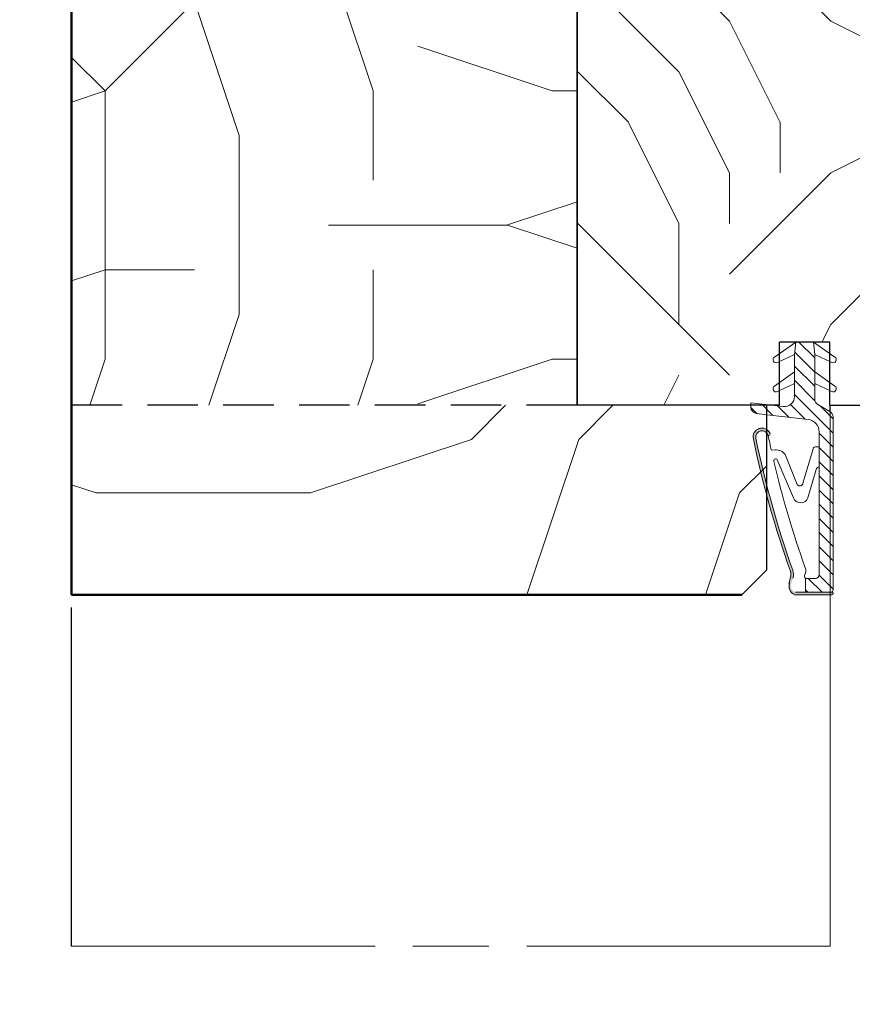
# Model space of a CAD drawing. Units: millimetres. Extents: x 0 to 329, y -11 to 461.
# Drawn here: x 64 to 90, y 60 to 91 of the extents above; entities that cross this region are included whole.
import ezdxf

# ---------------------------------------------------------------- set-up
doc = ezdxf.new("R2010")
doc.units = ezdxf.units.MM
doc.header["$PDMODE"] = 2
doc.header["$PDSIZE"] = 10
doc.linetypes.add('AM_ISO08W050', pattern=[18, 12, -1.5, 3, -1.5])
doc.linetypes.add('DASHEDX2', pattern=[1.5, 1, -0.5])
for name, color, linetype, lineweight in [('Accessoires', 5, 'Continuous', 9), ('AM_1', 30, 'Continuous', 30), ('AM_5', 3, 'Continuous', 20), ('AM_7', 4, 'AM_ISO08W050', 18), ('AM_8', 1, 'Continuous', 15), ('Contour principale', 30, 'Continuous', 15), ('Hachures', 5, 'Continuous', 9)]:
    doc.layers.add(name, color=color, linetype=linetype, lineweight=lineweight)
doc.styles.get("Standard").update_dxf_attribs({"font": 'arial.ttf'})
doc.dimstyles.new('MAL-ISO$0', dxfattribs={"dimtxt": 3, "dimasz": 3, "dimexe": 1, "dimexo": 1, "dimgap": 1.5, "dimtad": 1, "dimtxsty": 'Standard', "dimcen": 0, "dimclrd": 256, "dimclre": 256, "dimclrt": 3, "dimadec": 1, "dimazin": 2, "dimtp": 0.1, "dimtm": 0.1, "dimtfac": 0.71, "dimtmove": 0, "dimatfit": 3, "dimfxl": 1, "dimlwd": -1, "dimlwe": -1, "dimarcsym": 1})

# ---------------------------------------------------------------- blocks, each defined once
blk = doc.blocks.new('traverse intermediaire')
at = {"layer": 'AM_8'}
h = blk.add_hatch(dxfattribs=at)
h.set_pattern_fill('352', color=5, scale=120, angle=45)
h.set_pattern_definition([(45, (29.698484809835, 29.69848480983499), (1.4210854715202e-14, 169.7056274847714), [36, -84]), (45, (25.45584412271571, 33.94112549695428), (1.4210854715202e-14, 169.7056274847714), [36, -84]), (45, (21.21320343559643, 46.66904755831214), (1.4210854715202e-14, 169.7056274847714), [24, -96]), (45, (16.97056274847715, 59.39696961966999), (1.4210854715202e-14, 169.7056274847714), [18, -102]), (45, (8.485281374238575, 67.88225099390856), (1.4210854715202e-14, 169.7056274847714), [12, -108]), (45, (-21.21320343559642, 55.15432893255071), (1.4210854715202e-14, 169.7056274847714), [6, -30, 6, -78]), (45, (-12.72792206135785, 72.12489168102785), (1.4210854715202e-14, 169.7056274847714), [6, -48, 18, -48]), (45, (7.105427357601002e-15, 93.33809511662426), (1.4210854715202e-14, 169.7056274847714), [6, -6, 6, -102]), (45, (-8.485281374238568, 93.33809511662427), (1.4210854715202e-14, 169.7056274847714), [6, -114]), (45, (-21.21320343559642, 97.58073580374355), (1.4210854715202e-14, 169.7056274847714), [18, -102]), (45, (-29.69848480983499, 106.0660171779821), (1.4210854715202e-14, 169.7056274847714), [24, -96]), (45, (-42.42640687119284, 110.3086578651014), (1.4210854715202e-14, 169.7056274847714), [30, -36, 6, -48]), (135, (-25.45584412271571, 25.45584412271571), (-169.7056274847714, 1.4210854715202e-14), [6, -12, 30, -72]), (135, (-29.69848480983499, 38.18376618407357), (-169.7056274847714, 1.4210854715202e-14), [6, -6, 18, -90]), (135, (-59.39696961966999, 76.36753236814714), (-169.7056274847714, 1.4210854715202e-14), [12, -108]), (135, (-21.21320343559642, 46.66904755831214), (-169.7056274847714, 1.4210854715202e-14), [24, -36, 6, -54]), (135, (-63.63961030678927, 97.58073580374356), (-169.7056274847714, 1.4210854715202e-14), [6, -114]), (135, (-16.97056274847714, 59.39696961966999), (-169.7056274847714, 1.4210854715202e-14), [18, -102]), (135, (-12.72792206135785, 72.12489168102785), (-169.7056274847714, 1.4210854715202e-14), [12, -108]), (135, (-4.242640687119277, 80.61017305526642), (-169.7056274847714, 1.4210854715202e-14), [6, -18, 18, -78]), (135, (-4.242640687119277, 89.09545442950498), (-169.7056274847714, 1.4210854715202e-14), [6, -114]), (135, (16.97056274847714, 76.36753236814712), (-169.7056274847714, 1.4210854715202e-14), [16.8, -103.2]), (135, (38.18376618407358, 63.63961030678928), (-169.7056274847714, 1.4210854715202e-14), [12, -108]), (135, (12.72792206135787, 106.0660171779821), (-169.7056274847714, 1.4210854715202e-14), [6, -114]), (135, (25.45584412271572, 110.3086578651014), (-169.7056274847714, 1.4210854715202e-14), [18, -102]), (135, (33.94112549695429, 118.79393923934), (-169.7056274847714, 1.4210854715202e-14), [18, -102]), (90, (55.15432893255071, 72.12489168102785), (-84.85281374399999, 84.85281374400003), [8.4852, -8.4852, 8.4852, -144.25002744]), (90, (16.97056274847714, 76.36753236814712), (-84.85281374399999, 84.85281374400003), [16.9704, -152.73522744]), (90, (-59.39696961966999, 84.8528137423857), (-84.85281374399999, 84.85281374400003), [16.9704, -152.73522744]), (90, (-21.21320343559642, 80.61017305526642), (-84.85281374399999, 84.85281374400003), [16.9704, -152.73522744]), (90, (7.105427357601002e-15, 67.88225099390857), (-84.85281374399999, 84.85281374400003), [16.9704, -152.73522744]), (90, (42.42640687119285, 76.36753236814712), (-84.85281374399999, 84.85281374400003), [16.9704, -152.73522744]), (90, (29.698484809835, 72.12489168102785), (-84.85281374399999, 84.85281374400003), [25.45584, -144.24978744]), (90, (-33.94112549695427, 84.8528137423857), (-84.85281374399999, 84.85281374400003), [8.4852, -161.22042744]), (90, (-46.66904755831213, 89.095454429505), (-84.85281374399999, 84.85281374400003), [8.4852, -161.22042744]), (90, (-12.72792206135784, 123.0365799264593), (-84.85281374399999, 84.85281374400003), [8.4852, -161.22042744]), (90, (-4.242640687119284, 46.66904755831214), (-84.85281374399999, 84.85281374400003), [8.4852, -161.22042744]), (90, (12.72792206135787, 123.0365799264593), (-84.85281374399999, 84.85281374400003), [8.4852, -161.22042744]), (90, (-8.48528137423856, 84.8528137423857), (-84.85281374399999, 84.85281374400003), [8.4852, -161.22042744]), (90, (-8.485281374238568, 101.8233764908628), (-84.85281374399999, 84.85281374400003), [8.4852, -161.22042744]), (180, (4.242640687119291, 80.61017305526642), (-84.85281374400003, -84.85281374399999), [8.4852, -8.4852, 25.45584, -127.27938744]), (180, (16.97056274847715, 93.33809511662427), (-84.85281374400003, -84.85281374399999), [8.4852, -161.22042744]), (180, (46.66904755831214, 63.63961030678928), (-84.85281374400003, -84.85281374399999), [8.4852, -161.22042744]), (180, (8.485281374238575, 67.88225099390856), (-84.85281374400003, -84.85281374399999), [8.4852, -161.22042744]), (180, (4.242640687119298, 97.58073580374355), (-84.85281374400003, -84.85281374399999), [8.4852, -161.22042744]), (180, (4.242640687119287, 55.15432893255071), (-84.85281374400003, -84.85281374399999), [8.4852, -161.22042744]), (180, (38.18376618407357, 89.09545442950498), (-84.85281374400003, -84.85281374399999), [8.4852, -161.22042744]), (180, (4.242640687119286, 4.242640687119285), (-84.85281374400003, -84.85281374399999), [8.4852, -161.22042744]), (180, (4.242640687119287, 12.72792206135786), (-84.85281374400003, -84.85281374399999), [16.9704, -152.73522744]), (180, (4.242640687119287, 21.21320343559643), (-84.85281374400003, -84.85281374399999), [16.9704, -152.73522744]), (180, (12.72792206135786, 29.69848480983499), (-84.85281374400003, -84.85281374399999), [16.9704, -152.73522744]), (180, (8.485281374238575, 42.42640687119285), (-84.85281374400003, -84.85281374399999), [16.9704, -152.73522744]), (180, (8.485281374238575, 110.3086578651014), (-84.85281374400003, -84.85281374399999), [16.9704, -152.73522744]), (180, (67.88225099390857, 84.85281374238569), (-84.85281374400003, -84.85281374399999), [16.9704, -152.73522744]), (180, (4.242640687119305, 156.9777054234136), (-84.85281374400003, -84.85281374399999), [16.9704, -152.73522744]), (180, (12.72792206135787, 148.492424049175), (-84.85281374400003, -84.85281374399999), [16.9704, -152.73522744]), (180, (8.485281374238575, 135.7645019878171), (-84.85281374400003, -84.85281374399999), [16.9704, -152.73522744]), (180, (-50.91168824543141, 76.36753236814714), (-84.85281374400003, -84.85281374399999), [25.45584, -144.24978744]), (180, (12.72792206135787, 123.0365799264593), (-84.85281374400003, -84.85281374399999), [25.45584, -144.24978744]), (71.5650512, (-59.39696961966999, 101.8233764908629), (84.8528137084471, 84.85281377634027), [13.416, -254.9121572399999]), (71.5650512, (-16.97056274847714, 59.39696961966999), (84.8528137084471, 84.85281377634027), [13.416, -254.9121572399999]), (71.5650512, (-33.94112549695427, 93.33809511662427), (84.8528137084471, 84.85281377634027), [13.416, -254.9121572399999]), (71.5650512, (50.91168824543143, 59.39696961966999), (84.8528137084471, 84.85281377634027), [13.416, -254.9121572399999]), (71.5650512, (38.18376618407358, 63.63961030678928), (84.8528137084471, 84.85281377634027), [13.416, -254.9121572399999]), (71.5650512, (-4.24264068711928, 55.15432893255071), (84.8528137084471, 84.85281377634027), [13.416, -254.9121572399999]), (71.5650512, (-46.66904755831213, 97.58073580374355), (84.8528137084471, 84.85281377634027), [13.416, -254.9121572399999]), (71.5650512, (4.242640687119298, 97.58073580374355), (84.8528137084471, 84.85281377634027), [26.832, -241.49615724]), (108.43494882, (-8.48528137423856, 110.3086578651014), (-84.85281373806629, 84.85281374672105), [13.416, -254.91215724]), (108.43494882, (29.698484809835, 97.58073580374355), (-84.85281373806629, 84.85281374672105), [13.416, -254.91215724]), (108.43494882, (-29.69848480983499, 72.12489168102785), (-84.85281373806629, 84.85281374672105), [13.416, -254.91215724]), (108.43494882, (-50.91168824543142, 59.39696961967), (-84.85281373806629, 84.85281374672105), [13.416, -254.91215724]), (108.43494882, (16.97056274847715, 93.33809511662427), (-84.85281373806629, 84.85281374672105), [13.416, -254.91215724]), (108.43494882, (8.485281374238575, 84.8528137423857), (-84.85281373806629, 84.85281374672105), [13.416, -254.91215724]), (108.43494882, (-38.18376618407356, 63.63961030678928), (-84.85281373806629, 84.85281374672105), [26.832, -241.49615724]), (108.43494882, (55.15432893255071, 97.58073580374355), (-84.85281373806629, 84.85281374672105), [26.832, -241.49615724]), (108.43494882, (42.42640687119286, 93.33809511662427), (-84.85281373806629, 84.85281374672105), [26.832, -241.49615724]), (161.5650512, (-12.72792206135786, 12.72792206135786), (-84.85281377634028, 84.85281370844706), [13.416, -254.91215724]), (161.5650512, (-59.39696961966999, 59.39696961967), (-84.85281377634028, 84.85281370844706), [13.416, -254.91215724]), (161.5650512, (16.97056274847714, 16.97056274847714), (-84.85281377634028, 84.85281370844706), [13.416, -254.91215724]), (161.5650512, (-67.88225099390856, 84.8528137423857), (-84.85281377634028, 84.85281370844706), [13.416, -254.91215724]), (161.5650512, (-8.485281374238568, 42.42640687119285), (-84.85281377634028, 84.85281370844706), [13.416, -254.91215724]), (161.5650512, (7.105427357601002e-15, 67.88225099390857), (-84.85281377634028, 84.85281370844706), [13.416, -254.91215724]), (161.5650512, (-8.485281374238568, 93.33809511662427), (-84.85281377634028, 84.85281370844706), [13.416, -254.91215724]), (161.5650512, (-12.72792206135785, 21.21320343559643), (-84.85280013427447, 84.85285463464454), [13.416, -254.91215724]), (161.5650512, (-4.24264068711928, 55.15432893255071), (-84.85281377634028, 84.85281370844706), [13.416, -254.91215724]), (161.5650512, (29.698484809835, 72.12489168102785), (-84.85281377634028, 84.85281370844706), [13.416, -254.91215724]), (161.5650512, (29.698484809835, 89.09545442950498), (-84.85281377634028, 84.85281370844706), [13.416, -254.91215724]), (161.5650512, (21.21320343559643, 131.5218613006978), (-84.85281377634028, 84.85281370844706), [13.416, -254.91215724]), (161.5650512, (-67.88225099390856, 93.33809511662429), (-84.85281377634028, 84.85281370844706), [13.416, -254.91215724]), (161.5650512, (-76.36753236814712, 76.36753236814714), (-84.85281377634028, 84.85281370844706), [26.832, -241.49615724]), (161.5650512, (-4.242640687119282, 29.698484809835), (-84.85281377634028, 84.85281370844706), [26.832, -241.49615724]), (198.43494882, (-4.242640687119285, 4.242640687119286), (-84.85281374672108, -84.85281373806626), [13.416, -254.91215724]), (198.43494882, (72.12489168102785, 72.12489168102785), (-84.85281374672108, -84.85281373806626), [13.416, -254.91215724]), (198.43494882, (25.45584412271572, 110.3086578651014), (-84.85281374672108, -84.85281373806626), [13.416, -254.91215724]), (198.43494882, (21.21320343559643, 46.66904755831214), (-84.85281374672108, -84.85281373806626), [13.416, -254.91215724]), (198.43494882, (25.45584412271571, 33.94112549695428), (-84.85281374672108, -84.85281373806626), [13.416, -254.91215724]), (198.43494882, (16.97056274847715, 59.39696961966999), (-84.85281374672108, -84.85281373806626), [13.416, -254.91215724]), (198.43494882, (-8.485281374238568, 135.7645019878171), (-84.85281374672108, -84.85281373806626), [13.416, -254.91215724]), (198.43494882, (-4.242640687119277, 148.492424049175), (-84.85281374672108, -84.85281373806626), [26.832, -241.49615724])])
h.paths.add_polyline_path([(-20.00714681432146, 61.99999684279828), (-5.000000000000004, 61.99999684279828), (-5, 75.01048532267669), (-6.989511520110678, 76.99999684278373), (-60.00000202487354, 76.999996842791), (-60.00000202487354, 61.99999684279101)])
h = blk.add_hatch(dxfattribs=at)
h.set_pattern_fill('352', color=5, scale=100, angle=45)
h.set_pattern_definition([(45, (24.74873734152916, 24.74873734152916), (1.4210854715202e-14, 141.4213562373095), [30, -70]), (45, (21.21320343559643, 28.2842712474619), (1.4210854715202e-14, 141.4213562373095), [30, -70]), (45, (17.67766952966369, 38.89087296526012), (1.4210854715202e-14, 141.4213562373095), [20, -80]), (45, (14.14213562373095, 49.49747468305833), (1.4210854715202e-14, 141.4213562373095), [15, -85]), (45, (7.071067811865479, 56.5685424949238), (1.4210854715202e-14, 141.4213562373095), [10, -90]), (45, (-17.67766952966369, 45.96194077712559), (1.4210854715202e-14, 141.4213562373095), [5, -25, 5, -65]), (45, (-10.60660171779821, 60.10407640085654), (1.4210854715202e-14, 141.4213562373095), [5, -40, 15, -40]), (45, (7.105427357601002e-15, 77.78174593052023), (1.4210854715202e-14, 141.4213562373095), [5, -5, 5, -85]), (45, (-7.071067811865468, 77.78174593052023), (1.4210854715202e-14, 141.4213562373095), [5, -95]), (45, (-17.67766952966368, 81.31727983645297), (1.4210854715202e-14, 141.4213562373095), [15, -85]), (45, (-24.74873734152916, 88.38834764831844), (1.4210854715202e-14, 141.4213562373095), [20, -80]), (45, (-35.35533905932737, 91.92388155425118), (1.4210854715202e-14, 141.4213562373095), [25, -30, 5, -40]), (135, (-21.21320343559642, 21.21320343559643), (-141.4213562373095, 1.4210854715202e-14), [5, -10, 25, -60]), (135, (-24.74873734152916, 31.81980515339464), (-141.4213562373095, 1.4210854715202e-14), [5, -5, 15, -75]), (135, (-49.49747468305832, 63.63961030678928), (-141.4213562373095, 1.4210854715202e-14), [10, -90]), (135, (-17.67766952966369, 38.89087296526012), (-141.4213562373095, 1.4210854715202e-14), [20, -30, 5, -45]), (135, (-53.03300858899105, 81.31727983645297), (-141.4213562373095, 1.4210854715202e-14), [5, -95]), (135, (-14.14213562373095, 49.49747468305833), (-141.4213562373095, 1.4210854715202e-14), [15, -85]), (135, (-10.60660171779821, 60.10407640085654), (-141.4213562373095, 1.4210854715202e-14), [10, -90]), (135, (-3.535533905932731, 67.17514421272202), (-141.4213562373095, 1.4210854715202e-14), [5, -15, 15, -65]), (135, (-3.535533905932738, 74.24621202458749), (-141.4213562373095, 1.4210854715202e-14), [5, -95]), (135, (14.14213562373096, 63.63961030678928), (-141.4213562373095, 1.4210854715202e-14), [14, -86]), (135, (31.81980515339464, 53.03300858899106), (-141.4213562373095, 1.4210854715202e-14), [10, -90]), (135, (10.60660171779821, 88.38834764831844), (-141.4213562373095, 1.4210854715202e-14), [5, -95]), (135, (21.21320343559643, 91.92388155425118), (-141.4213562373095, 1.4210854715202e-14), [15, -85]), (135, (28.28427124746191, 98.99494936611666), (-141.4213562373095, 1.4210854715202e-14), [15, -85]), (90, (45.96194077712559, 60.10407640085653), (-70.71067811999998, 70.71067812000003), [7.071000000000001, -7.071000000000001, 7.071000000000001, -120.2083562]), (90, (14.14213562373096, 63.63961030678928), (-70.71067811999998, 70.71067812000003), [14.142, -127.2793562]), (90, (-49.49747468305832, 70.71067811865476), (-70.71067811999998, 70.71067812000003), [14.142, -127.2793562]), (90, (-17.67766952966368, 67.17514421272202), (-70.71067811999998, 70.71067812000003), [14.142, -127.2793562]), (90, (3.552713678800501e-15, 56.5685424949238), (-70.71067811999998, 70.71067812000003), [14.142, -127.2793562]), (90, (35.35533905932738, 63.63961030678927), (-70.71067811999998, 70.71067812000003), [14.142, -127.2793562]), (90, (24.74873734152917, 60.10407640085653), (-70.71067811999998, 70.71067812000003), [21.2132, -120.2081562]), (90, (-28.28427124746189, 70.71067811865476), (-70.71067811999998, 70.71067812000003), [7.071000000000001, -134.3503562]), (90, (-38.89087296526011, 74.24621202458749), (-70.71067811999998, 70.71067812000003), [7.071000000000001, -134.3503562]), (90, (-10.60660171779821, 102.5304832720494), (-70.71067811999998, 70.71067812000003), [7.071000000000001, -134.3503562]), (90, (-3.535533905932734, 38.89087296526012), (-70.71067811999998, 70.71067812000003), [7.071000000000001, -134.3503562]), (90, (10.60660171779822, 102.5304832720494), (-70.71067811999998, 70.71067812000003), [7.071000000000001, -134.3503562]), (90, (-7.071067811865476, 70.71067811865476), (-70.71067811999998, 70.71067812000003), [7.071000000000001, -134.3503562]), (90, (-7.071067811865461, 84.8528137423857), (-70.71067811999998, 70.71067812000003), [7.071000000000001, -134.3503562]), (180, (3.535533905932741, 67.17514421272202), (-70.71067812000003, -70.71067811999998), [7.071000000000001, -7.071000000000001, 21.2132, -106.0661562]), (180, (14.14213562373095, 77.78174593052023), (-70.71067812000003, -70.71067811999998), [7.071000000000001, -134.3503562]), (180, (38.89087296526012, 53.03300858899106), (-70.71067812000003, -70.71067811999998), [7.071000000000001, -134.3503562]), (180, (7.071067811865479, 56.5685424949238), (-70.71067812000003, -70.71067811999998), [7.071000000000001, -134.3503562]), (180, (3.535533905932738, 81.31727983645297), (-70.71067812000003, -70.71067811999998), [7.071000000000001, -134.3503562]), (180, (3.535533905932741, 45.96194077712559), (-70.71067812000003, -70.71067811999998), [7.071000000000001, -134.3503562]), (180, (31.81980515339464, 74.24621202458749), (-70.71067812000003, -70.71067811999998), [7.071000000000001, -134.3503562]), (180, (3.535533905932738, 3.535533905932737), (-70.71067812000003, -70.71067811999998), [7.071000000000001, -134.3503562]), (180, (3.535533905932738, 10.60660171779821), (-70.71067812000003, -70.71067811999998), [14.142, -127.2793562]), (180, (3.535533905932739, 17.67766952966369), (-70.71067812000003, -70.71067811999998), [14.142, -127.2793562]), (180, (10.60660171779821, 24.74873734152916), (-70.71067812000003, -70.71067811999998), [14.142, -127.2793562]), (180, (7.071067811865477, 35.35533905932738), (-70.71067812000003, -70.71067811999998), [14.142, -127.2793562]), (180, (7.071067811865483, 91.92388155425118), (-70.71067812000003, -70.71067811999998), [14.142, -127.2793562]), (180, (56.5685424949238, 70.71067811865476), (-70.71067812000003, -70.71067811999998), [14.142, -127.2793562]), (180, (3.535533905932745, 130.8147545195113), (-70.71067812000003, -70.71067811999998), [14.142, -127.2793562]), (180, (10.60660171779822, 123.7436867076458), (-70.71067812000003, -70.71067811999998), [14.142, -127.2793562]), (180, (7.071067811865483, 113.1370849898476), (-70.71067812000003, -70.71067811999998), [14.142, -127.2793562]), (180, (-42.42640687119285, 63.63961030678928), (-70.71067812000003, -70.71067811999998), [21.2132, -120.2081562]), (180, (10.60660171779822, 102.5304832720494), (-70.71067812000003, -70.71067811999998), [21.2132, -120.2081562]), (71.5650512, (-49.49747468305831, 84.8528137423857), (70.71067809037258, 70.71067814695022), [11.18, -212.4267977]), (71.5650512, (-14.14213562373095, 49.49747468305833), (70.71067809037258, 70.71067814695022), [11.18, -212.4267977]), (71.5650512, (-28.28427124746189, 77.78174593052023), (70.71067809037258, 70.71067814695022), [11.18, -212.4267977]), (71.5650512, (42.42640687119285, 49.49747468305832), (70.71067809037258, 70.71067814695022), [11.18, -212.4267977]), (71.5650512, (31.81980515339464, 53.03300858899106), (70.71067809037258, 70.71067814695022), [11.18, -212.4267977]), (71.5650512, (-3.535533905932734, 45.96194077712559), (70.71067809037258, 70.71067814695022), [11.18, -212.4267977]), (71.5650512, (-38.89087296526011, 81.31727983645297), (70.71067809037258, 70.71067814695022), [11.18, -212.4267977]), (71.5650512, (3.535533905932738, 81.31727983645297), (70.71067809037258, 70.71067814695022), [22.36, -201.2467977]), (108.43494882, (-7.071067811865468, 91.92388155425118), (-70.71067811505525, 70.71067812226755), [11.18, -212.4267977]), (108.43494882, (24.74873734152917, 81.31727983645297), (-70.71067811505525, 70.71067812226755), [11.18, -212.4267977]), (108.43494882, (-24.74873734152916, 60.10407640085654), (-70.71067811505525, 70.71067812226755), [11.18, -212.4267977]), (108.43494882, (-42.42640687119285, 49.49747468305833), (-70.71067811505525, 70.71067812226755), [11.18, -212.4267977]), (108.43494882, (14.14213562373095, 77.78174593052023), (-70.71067811505525, 70.71067812226755), [11.18, -212.4267977]), (108.43494882, (7.071067811865486, 70.71067811865476), (-70.71067811505525, 70.71067812226755), [11.18, -212.4267977]), (108.43494882, (-31.81980515339463, 53.03300858899107), (-70.71067811505525, 70.71067812226755), [22.36, -201.2467977]), (108.43494882, (45.96194077712559, 81.31727983645297), (-70.71067811505525, 70.71067812226755), [22.36, -201.2467977]), (108.43494882, (35.35533905932738, 77.78174593052023), (-70.71067811505525, 70.71067812226755), [22.36, -201.2467977]), (161.5650512, (-10.60660171779821, 10.60660171779821), (-70.71067814695024, 70.71067809037255), [11.18, -212.4267977]), (161.5650512, (-49.49747468305832, 49.49747468305833), (-70.71067814695024, 70.71067809037255), [11.18, -212.4267977]), (161.5650512, (14.14213562373095, 14.14213562373095), (-70.71067814695024, 70.71067809037255), [11.18, -212.4267977]), (161.5650512, (-56.5685424949238, 70.71067811865476), (-70.71067814695024, 70.71067809037255), [11.18, -212.4267977]), (161.5650512, (-7.071067811865472, 35.35533905932738), (-70.71067814695024, 70.71067809037255), [11.18, -212.4267977]), (161.5650512, (3.552713678800501e-15, 56.5685424949238), (-70.71067814695024, 70.71067809037255), [11.18, -212.4267977]), (161.5650512, (-7.071067811865468, 77.78174593052023), (-70.71067814695024, 70.71067809037255), [11.18, -212.4267977]), (161.5650512, (-10.60660171779821, 17.67766952966369), (-70.71066677856207, 70.71071219553713), [11.18, -212.4267977]), (161.5650512, (-3.535533905932734, 45.96194077712559), (-70.71067814695024, 70.71067809037255), [11.18, -212.4267977]), (161.5650512, (24.74873734152917, 60.10407640085653), (-70.71067814695024, 70.71067809037255), [11.18, -212.4267977]), (161.5650512, (24.74873734152917, 74.24621202458749), (-70.71067814695024, 70.71067809037255), [11.18, -212.4267977]), (161.5650512, (17.6776695296637, 109.6015510839149), (-70.71067814695024, 70.71067809037255), [11.18, -212.4267977]), (161.5650512, (-56.56854249492379, 77.78174593052023), (-70.71067814695024, 70.71067809037255), [11.18, -212.4267977]), (161.5650512, (-63.63961030678927, 63.63961030678928), (-70.71067814695024, 70.71067809037255), [22.36, -201.2467977]), (161.5650512, (-3.535533905932736, 24.74873734152916), (-70.71067814695024, 70.71067809037255), [22.36, -201.2467977]), (198.43494882, (-3.535533905932737, 3.535533905932738), (-70.71067812226758, -70.71067811505522), [11.18, -212.4267977]), (198.43494882, (60.10407640085654, 60.10407640085653), (-70.71067812226758, -70.71067811505522), [11.18, -212.4267977]), (198.43494882, (21.21320343559643, 91.92388155425118), (-70.71067812226758, -70.71067811505522), [11.18, -212.4267977]), (198.43494882, (17.67766952966369, 38.89087296526012), (-70.71067812226758, -70.71067811505522), [11.18, -212.4267977]), (198.43494882, (21.21320343559643, 28.2842712474619), (-70.71067812226758, -70.71067811505522), [11.18, -212.4267977]), (198.43494882, (14.14213562373095, 49.49747468305833), (-70.71067812226758, -70.71067811505522), [11.18, -212.4267977]), (198.43494882, (-7.071067811865468, 113.1370849898476), (-70.71067812226758, -70.71067811505522), [11.18, -212.4267977]), (198.43494882, (-3.535533905932731, 123.7436867076458), (-70.71067812226758, -70.71067811505522), [22.36, -201.2467977])])
h.paths.add_polyline_path([(-20.00714681432146, 61.99999684279828), (-60.00000202487354, 61.99999684279101), (-60.00000202487354, 5.999999999992728), (-20.00714681432146, 6.000000000000004)])
at = {"color": 6, "lineweight": 50, "ltscale": 0.5}
for p, q in [((-60.00000202487354, -29.00000065503991), (-60.00000202487354, 76.999996842791)), ((-6.989511520114319, 76.99999684278373), (-60.00000202106457, 76.999996842791))]:
    blk.add_line(p, q, dxfattribs=at)
at = {"color": 6, "ltscale": 0.5}
blk.add_line((-4.999513874492549, 75.00999919716924), (-6.989511520114319, 76.99999684278737), dxfattribs=at)
at = {"color": 6, "ltscale": 7}
for p, q in [((-4.999999999999999, 75.01048532267669), (-4.999999999999999, 61.99999684279828)), ((-20.00714681432146, 61.99999684279828), (-20.00714681432146, 6)), ((-4.999999999999999, 61.99999684279828), (-20.00714681432146, 61.99999684279828))]:
    blk.add_line(p, q, dxfattribs=at)
at = {"color": 5, "linetype": 'DASHEDX2', "ltscale": 4}
blk.add_line((-20.00714681432146, 61.99999684279828), (-60.00000202487354, 61.99999684279101), dxfattribs=at)
blk = doc.blocks.new('traverse intermediaire bis')
at = {"color": 5, "ltscale": 7}
for p, q in [((0, 0), (0, 55)), ((15.99999999999997, 55), (0, 55)), ((15.99999999999997, 55), (15.99999999999997, 50.01349370577736)), ((20, 55), (39.00714681431418, 54.99999999999636)), ((20, 55), (20, 50.01349370577736)), ((39.00714681431418, 54.99999999999636), (39.00714681431418, 26.00005642652832)), ((20, 50.01349370577736), (15.99999999999997, 50.01349370577736)), ((34.00714681431418, 26.00005642652832), (34.00714681431418, 19.99999999998909)), ((34.00714681431418, 26.00005642652832), (39.00714681431418, 26.00005642652832)), ((34.00714681431418, 19.99999999998909), (32.00714772202628, 19.99999999998909)), ((32.00714772202628, 19.99999999998909), (32.00714772202628, -1.091393642127514e-11)), ((19.00714681431782, 5), (15.00714681431782, 5)), ((15.00714681431782, 0), (15.00714681431782, 5)), ((19.00714681431782, -1.091393642127514e-11), (19.00714681431782, 5)), ((15.00714681431782, 0), (0, 0)), ((19.00714681431782, -1.091393642127514e-11), (32.00714772202628, -1.091393642127514e-11))]:
    blk.add_line(p, q, dxfattribs=at)
blk = doc.blocks.new('rybs')
at = {"layer": 'Accessoires', "ltscale": 0.5}
h = blk.add_hatch(dxfattribs=at)
h.set_pattern_fill('ANSI31', color=256, scale=2.5, angle=-90.00000000000001, style=0)
h.set_pattern_definition([(314.9999999999999, (-6814.241251967867, 2005.912476245863), (5.612660075668224, 5.612660075668217), [])])
h.paths.add_polyline_path([(42.50000000072851, -9.258330248474522, 0.2679491924311144), (40.00000000065575, -4.928203229597784), (30.50000000057389, 0.5566243275497982, -0.2679491924311145), (28.00000000050386, 4.886751346411984), (28.00000000028467, 17.09786293216712), (28.00000000013642, 26.29979246226685), (27.99999999991996, 40.09786293215257), (26.99999999975262, 50.00000000044929), (19.99999999976353, 50.00000000034015), (12.99999999975626, 50.00000000021282), (11.99999999991633, 40.09786293189063), (12.00000000013279, 26.29979246199036), (12.00000000029922, 17.09786293189063), (12.0000000004602, 7.000000000209184, -0.4482212569227689), (3.084421617330918, -0.9474345686485321), (-22.4999999994543, 1.999999999630745), (-22.49999999938063, -1.595863756059771, 0.3577733297870097), (-18.4760148787982, -6.499678083095205, 0.02044429239566743), (-18.0722364888461, -6.563010361431225), (-9.602403492191115, -7.538771273109887), (22.64447297982861, -11.25374907706828, -0.3810044497273002), (31.50000000092314, -21.18804228781664), (31.500000001015, -26.83068851393182), (31.50000000112504, -32.89401713280677), (31.50000000132422, -45.25526911244378), (31.5000000027776, -133.9999999994907, -0.414213562372726), (28.50000000284126, -136.9999999995343), (20.7377631800955, -136.9999999996653), (20.73776318027922, -147.9999999996871), (40.50372011443142, -147.9999999993161, 0.4136683627505638), (42.5037166481352, -146.0037235704913), (42.52047968000625, -136.9999999992961), (42.50000000283762, -136.9999999993051)])
h = blk.add_hatch(color=256, dxfattribs=at)
edge = h.paths.add_edge_path()
edge.add_arc((1.138637918264067, -133.9452010472905), 8.00000000003057, -16.580578790695427, 19.504765718003114, ccw=False)
edge.add_line((8.805992778248765, -136.2281091601035), (7.363642308168188, -141.0723746057674))
edge.add_arc((14.47420250303185, -143.0282777349294), 7.3746608963014, 164.620010087071, 251.0147807932241)
edge.add_line((12.075046663168, -150.0017757518126), (41.50371664820256, -149.9999999992915))
edge.add_arc((41.50371664820341, -148.9999999992906), 1, -90.00000000000074, 89.99999999999926)
edge.add_arc((40.35723665561636, -132.4054841936959), 15.63660255888001, -94.20471536466499, -85.79528463288182, ccw=False)
edge.add_line((39.21075666369779, -147.9999999993397), (37.23250664311945, -147.9999999993749))
edge.add_line((37.23250664311945, -147.9999999993761), (12.73776318028649, -147.9999999998116))
edge.add_arc((14.26688726716293, -143.0497727058682), 5.181020240721011, 164.2461782501636, 252.83409320401512, ccw=False)
edge.add_line((9.280481023157336, -141.6431016339811), (10.72283149324428, -136.7988361883045))
edge.add_arc((1.13863791833046, -133.9452010472887), 9.99999999997336, -16.58057879080284, 19.50476571791151)
edge.add_arc((764.655753242273, 136.5018632886404), 800.000000000346, 191.730058740496, 199.5047657179098, ccw=False)
edge.add_arc((-13.74169634659393, -25.12242471938589), 4.999999999998031, 11.730058740243976, 191.7300587406508, ccw=False)
edge.add_line((-8.846114902637055, -24.10591976338219), (-8.560699937059312, -24.04665699136577))
edge.add_arc((-8.865651423890085, -22.57798255819398), 1.499999999991523, -78.26994125852731, 27.55667887233815)
edge.add_arc((-13.7416963466012, -25.12242471938589), 6.999999999987087, 27.5566788720462, 191.7300587407995)
edge.add_arc((764.6557532419156, 136.5018632884676), 801.9999999999567, 191.7300587404907, 199.5047657179043)
for p, q in [((-3.933941090946973, 38.14272679652095), (12.99999999975626, 50.00000000021282)), ((11.99999999991633, 40.09786293189063), (12.99999999975626, 50.00000000021282)), ((19.99999999976353, 50.00000000034015), (26.99999999975262, 50.00000000044929)), ((19.99999999976353, 50.00000000034015), (26.99999999975262, 50.00000000044929)), ((43.9339410908342, 38.14272679729584), (26.99999999975262, 50.00000000044929)), ((27.99999999991996, 40.09786293215257), (26.99999999975262, 50.00000000044929)), ((-1.443454345628197, 33.82907721822812), (11.99999999991633, 40.09786293189063)), ((12.00000000013279, 26.29979246199036), (11.99999999991633, 40.09786293189063)), ((41.44345434566094, 33.82907721894298), (27.99999999991996, 40.09786293215257)), ((28.00000000013642, 26.29979246226685), (27.99999999991996, 40.09786293215257)), ((-3.933941090564076, 15.14272679652822), (12.00000000013279, 26.29979246199036)), ((12.00000000029922, 17.09786293189063), (12.00000000013279, 26.29979246199036)), ((43.9339410911989, 15.14272679730311), (28.00000000013642, 26.29979246226685)), ((28.00000000028467, 17.09786293216712), (28.00000000013642, 26.29979246226685)), ((-1.443454345243481, 10.8290772182354), (12.00000000029922, 17.09786293189063)), ((12.00000000029922, 17.09786293189063), (12.0000000004602, 7.000000000209184)), ((41.44345434604566, 10.82907721895026), (28.00000000028467, 17.09786293216712)), ((28.00000000028467, 17.09786293216712), (28.00000000050386, 4.886751346411984)), ((-22.4999999994543, 1.999999999630745), (3.084421617330918, -0.9474345686485321)), ((-22.49999999938063, -1.595863756059771), (-22.4999999994543, 1.999999999630745)), ((40.00000000065575, -4.928203229597784), (30.50000000057389, 0.5566243275497982)), ((-18.0722364888461, -6.563010361431225), (-9.602403492191115, -7.538771273109887)), ((-9.602403492191115, -7.538771273109887), (22.64447297982861, -11.25374907706828)), ((42.50000000283762, -136.9999999993051), (42.50000000072851, -9.258330248474522)), ((31.500000001015, -26.83068851393182), (31.50000000092314, -21.18804228781664)), ((-8.56069993708661, -24.04665699137149), (-8.846114902637055, -24.10591976338219)), ((31.50000000112504, -32.89401713280677), (31.500000001015, -26.83068851393182)), ((-3.379190514890979, -35.36875390027126), (-6.3654010712944, -35.62128913870038)), ((18.67290947685342, -61.66136295149226), (26.92466070846331, -33.79597082737382)), ((31.50000000112504, -32.89401713280677), (28.59627499141516, -32.89401713286315)), ((31.50000000132422, -45.25526911244378), (31.50000000112504, -32.89401713280677)), ((11.09128124893959, -73.22030915677897), (-1.710616675336496, -43.19701930174779)), ((14.19001665762062, -62.77081540863037), (4.533085575243604, -39.08911206934317)), ((31.5000000027776, -133.9999999994907), (31.50000000132422, -45.25526911244378)), ((22.574528301996, -73.13898054873971), (29.14368895548068, -50.95553943457344)), ((8.805992778248765, -136.2281091601035), (7.363642308168892, -141.0723746057574)), ((20.7377631800955, -136.9999999996653), (28.50000000284126, -136.9999999995343)), ((20.7377631800955, -136.9999999996653), (20.73776318027922, -147.9999999996871)), ((42.52047968000625, -136.9999999992961), (42.50000000283762, -136.9999999993051)), ((42.52047968000625, -136.9999999992961), (42.5037166481352, -146.0037235704913)), ((12.07503321191325, -150.0017757526239), (41.50371664821978, -149.9999999993124)), ((12.73776318028649, -147.9999999998108), (40.50372011443142, -147.9999999993161)), ((41.50371664818704, -147.9999999993051), (40.50372011443142, -147.9999999993161))]:
    blk.add_line(p, q, dxfattribs=at)
blk.add_lwpolyline([(40.00000000065575, -4.928203229597784), (39.99999999976353, 50.00000000066757), (-2.364686224609613e-10, 50), (5.820766091346741e-10, 0)], dxfattribs=at)
for centre, radius, start, end in [((-2.500000000019099, 36.09484668579717), 2.5, 125.0000000007882, 295.0000000007443), ((42.4999999999809, 36.09484668654841), 2.5, 245.0000000010249, 55.0000000007572), ((-2.499999999634383, 13.09484668581172), 2.5, 125.0000000007882, 295.0000000007443), ((42.50000000036562, 13.09484668655568), 2.5, 245.0000000010249, 55.0000000007572), ((4.00000000046748, 7.000000000080036), 7.999999999999999, 263.4282529258659, 8.337633264175721e-10), ((33.00000000050386, 4.886751346488381), 5, 180.0000000008338, 240.0000000007396), ((-17.49999999938063, -1.595863755965183), 5, 180.0000000008338, 258.7434188807712), ((-17.49999999938063, -1.595863755965183), 5, 258.7434188807712, 263.4282529258659), ((37.50000000072851, -9.25833024856911), 5, 8.337633264175721e-10, 60.00000000073968), ((21.50000000092314, -21.18804228798035), 10, 8.337633264175721e-10, 83.42825292586588), ((-13.7416963465721, -25.12242471939862), 7, 27.55667887238848, 191.7300587405855), ((-13.7416963465721, -25.12242471939862), 5, 11.73005874058553, 191.7300587405855), ((-8.865651423886447, -22.57798255821035), 1.5, 281.7300587403304, 27.55667887238848), ((764.6557532419702, 136.5018632885458), 802.0000000000252, 191.7300587405855, 199.5047657179026), ((764.6557532419329, 136.5018632885349), 799.9999999999804, 191.7300587405855, 199.5047657179026), ((764.6557532419674, 136.5018632885167), 790.0000000000165, 191.7300587405855, 192.5843934841916), ((-2.64279874408021, -44.07653214177844), 8.738860036834424, 34.80027213763827, 94.83383801730834), ((28.59627499143335, -34.89401713287043), 2, 90.00000000083378, 146.6999770536923), ((-2.98957759552286, -43.90463436261962), 1.461663473487358, 28.95458868324492, 202.9627955310878), ((764.6557532422266, 136.5018632885804), 790.0000000002668, 193.2431774152357, 199.608331249169), ((31.95192392740682, -51.44500888745279), 2.850572574581518, 99.1220436689057, 170.1127912601462), ((16.22211158652772, -61.37017618619757), 2.468035662527312, 214.5768937078932, 353.2242779558896), ((16.81863777714989, -71.16520651004612), 6.08490424656275, 199.7391131516692, 341.0724531349941), ((1.138637918305903, -133.9452010472814), 8, 343.419421209126, 19.50476571790266), ((1.138637918305903, -133.9452010472814), 10, 343.419421209126, 19.50476571790266), ((15.5828530344761, -130.8925974419799), 5.39163065987355, 326.9158376252634, 25.01062047117552), ((22.00126154979444, -135.0991358697338), 2.282479478710016, 146.3908948555994, 236.3881395050696), ((28.50000000278487, -133.9999999995416), 3, 270.0000000008338, 8.337633264175721e-10), ((14.61935354107391, -143.2576252168292), 7, 158.6862793437042, 248.6862793437717), ((40.50372011439504, -145.9999999993088), 2, 270.0000000008338, 359.8933274813251), ((41.50371664820341, -148.9999999992906), 1, 8.337633264175721e-10, 90.00000000083378), ((41.50371664820341, -148.9999999992906), 1, 270.0000000008338, 8.337633264175721e-10)]:
    blk.add_arc(centre, radius, start, end, dxfattribs=at)
blk = doc.blocks.new('*D29')
at = {"layer": 'AM_5', "transparency": 16777216}
for p, q in [((64.37891379110474, 262.614536076791), (57.497694568807, 262.614536076791)), ((58.49769456880704, 50.08330746668016), (58.497694568807, 259.614536076791)), ((64.37889032104826, 47.08330746668015), (57.49769456880705, 47.08330746668015))]:
    blk.add_line(p, q, dxfattribs=at)
for points in [[(57.997694568807, 259.614536076791), (58.997694568807, 259.614536076791), (58.497694568807, 262.614536076791)], [(57.99769456880704, 50.08330746668016), (58.99769456880704, 50.08330746668016), (58.49769456880705, 47.08330746668015)]]:
    blk.add_solid(points, dxfattribs=at)
at = {"layer": 'Defpoints', "color": 0, "transparency": 16777216}
for p in [(58.497694568807, 262.614536076791), (65.37891379110474, 262.614536076791), (65.37889032104826, 47.08330746668015)]:
    blk.add_point(p, dxfattribs=at)
at = {"layer": 'AM_5', "color": 3, "transparency": 16777216, "insert": (54.39878597399122, 154.84892177175), "char_height": 4, "attachment_point": 5, "rotation": 90}
blk.add_mtext('Passage : 1969 à 3284mm', dxfattribs=at)

msp = doc.modelspace()

# ---------------------------------------------------------------- hatches: boundary and pattern name
at = {"layer": 'Hachures'}
h = msp.add_hatch(dxfattribs=at)
h.set_pattern_fill('352', color=256, scale=32)
h.set_pattern_definition([(0, (92.57602748811433, 984.1074381050488), (32, 32), [9.6, -22.4]), (0, (92.57602748811433, 985.7074381050401), (32, 32), [9.6, -22.4]), (0, (94.17602748812016, 988.9074381050444), (32, 32), [6.4, -25.6]), (0, (95.77602748812598, 992.1074381050488), (32, 32), [4.8, -27.2]), (0, (95.77602748812598, 995.3074381050459), (32, 32), [3.2, -28.8]), (0, (87.77602748812598, 998.5074381050431), (32, 32), [1.6, -8, 1.6, -20.8]), (0, (92.57602748811433, 1000.107438105049), (32, 32), [1.6, -12.8, 4.8, -12.8]), (0, (98.97602748810851, 1001.70743810504), (32, 32), [1.6, -1.6, 1.6, -27.2]), (0, (97.37602748811724, 1003.307438105046), (32, 32), [1.6, -30.4]), (0, (95.77602748812598, 1006.507438105043), (32, 32), [4.8, -27.2]), (0, (95.77602748812598, 1009.70743810504), (32, 32), [6.4, -25.6]), (0, (94.17602748812016, 1012.907438105045), (32, 32), [8, -9.6, 1.6, -12.8]), (90, (81.37602748811724, 993.7074381050401), (-31.99999999999999, 32), [1.6, -3.2, 8, -19.2]), (90, (82.97602748810851, 996.9074381050445), (-31.99999999999999, 32), [1.6, -1.6, 4.8, -24]), (90, (84.57602748811433, 1009.70743810504), (-31.99999999999999, 32), [3.2, -28.8]), (90, (86.17602748812016, 996.9074381050445), (-31.99999999999999, 32), [6.4, -9.6, 1.6, -14.4]), (90, (87.77602748812598, 1014.507438105043), (-31.99999999999999, 32), [1.6, -30.4]), (90, (89.37602748811724, 998.5074381050431), (-31.99999999999999, 32), [4.8, -27.2]), (90, (92.57602748811433, 1000.107438105049), (-31.99999999999999, 32), [3.2, -28.8]), (90, (95.77602748812598, 1000.107438105049), (-31.99999999999999, 32), [1.6, -4.8, 4.8, -20.8]), (90, (97.37602748811724, 1001.70743810504), (-31.99999999999999, 32), [1.6, -30.4]), (90, (98.97602748810851, 995.3074381050459), (-31.99999999999999, 32), [4.48, -27.52]), (90, (100.5760274881143, 988.9074381050444), (-31.99999999999999, 32), [3.2, -28.8]), (90, (103.776027488126, 1001.70743810504), (-31.99999999999999, 32), [1.6, -30.4]), (90, (106.9760274881085, 1000.107438105049), (-31.99999999999999, 32), [4.8, -27.2]), (90, (110.1760274881202, 1000.107438105049), (-31.99999999999999, 32), [4.8, -27.2]), (44.99999999999999, (105.3760274881172, 987.3074381050459), (3.552713678800501e-15, 32.00000000060879), [2.262720000000001, -2.262720000000001, 2.262720000000001, -38.46667398400002]), (44.99999999999999, (98.97602748810851, 995.3074381050459), (3.552713678800501e-15, 32.00000000060879), [4.525440000000001, -40.72939398400001]), (44.99999999999999, (86.17602748812016, 1011.307438105046), (3.552713678800501e-15, 32.00000000060879), [4.525440000000001, -40.72939398400001]), (44.99999999999999, (92.57602748811433, 1003.307438105046), (3.552713678800501e-15, 32.00000000060879), [4.525440000000001, -40.72939398400001]), (44.99999999999999, (94.17602748812016, 996.9074381050445), (3.552713678800501e-15, 32.00000000060879), [4.525440000000001, -40.72939398400001]), (44.99999999999999, (103.776027488126, 990.507438105043), (3.552713678800501e-15, 32.00000000060879), [4.525440000000001, -40.72939398400001]), (44.99999999999999, (100.5760274881143, 992.1074381050488), (3.552713678800501e-15, 32.00000000060879), [6.788224000000002, -38.46660998400001]), (44.99999999999999, (90.97602748810851, 1006.507438105043), (3.552713678800501e-15, 32.00000000060879), [2.262720000000001, -42.99211398400001]), (44.99999999999999, (89.37602748811724, 1009.70743810504), (3.552713678800501e-15, 32.00000000060879), [2.262720000000001, -42.99211398400001]), (44.99999999999999, (102.1760274881202, 1009.70743810504), (3.552713678800501e-15, 32.00000000060879), [2.262720000000001, -42.99211398400001]), (44.99999999999999, (89.37602748811724, 993.7074381050401), (3.552713678800501e-15, 32.00000000060879), [2.262720000000001, -42.99211398400001]), (44.99999999999999, (106.9760274881085, 1004.907438105045), (3.552713678800501e-15, 32.00000000060879), [2.262720000000001, -42.99211398400001]), (44.99999999999999, (95.77602748812598, 1001.70743810504), (3.552713678800501e-15, 32.00000000060879), [2.262720000000001, -42.99211398400001]), (44.99999999999999, (98.97602748810851, 1004.907438105045), (3.552713678800501e-15, 32.00000000060879), [2.262720000000001, -42.99211398400001]), (135, (97.37602748811724, 998.5074381050431), (-32.00000000060879, 3.552713678800501e-15), [2.26272, -2.26272, 6.788224, -33.941169984]), (135, (102.1760274881202, 998.5074381050431), (-32.00000000060879, 3.552713678800501e-15), [2.26272, -42.992113984]), (135, (102.1760274881202, 987.3074381050459), (-32.00000000060879, 3.552713678800501e-15), [2.26272, -42.992113984]), (135, (95.77602748812598, 995.3074381050459), (-32.00000000060879, 3.552713678800501e-15), [2.26272, -42.992113984]), (135, (100.5760274881143, 1001.70743810504), (-32.00000000060879, 3.552713678800501e-15), [2.26272, -42.992113984]), (135, (92.57602748811433, 993.7074381050401), (-32.00000000060879, 3.552713678800501e-15), [2.26272, -42.992113984]), (135, (105.3760274881172, 993.7074381050401), (-32.00000000060879, 3.552713678800501e-15), [2.26272, -42.992113984]), (135, (82.97602748810851, 984.1074381050488), (-32.00000000060879, 3.552713678800501e-15), [2.26272, -42.992113984]), (135, (84.57602748811433, 985.7074381050401), (-32.00000000060879, 3.552713678800501e-15), [4.525440000000001, -40.729393984]), (135, (86.17602748812016, 987.3074381050459), (-32.00000000060879, 3.552713678800501e-15), [4.525440000000001, -40.729393984]), (135, (89.37602748811724, 987.3074381050459), (-32.00000000060879, 3.552713678800501e-15), [4.525440000000001, -40.729393984]), (135, (90.97602748810851, 990.507438105043), (-32.00000000060879, 3.552713678800501e-15), [4.525440000000001, -40.729393984]), (135, (103.776027488126, 1003.307438105046), (-32.00000000060879, 3.552713678800501e-15), [4.525440000000001, -40.729393984]), (135, (110.1760274881202, 987.3074381050459), (-32.00000000060879, 3.552713678800501e-15), [4.525440000000001, -40.729393984]), (135, (111.776027488126, 1012.907438105045), (-32.00000000060879, 3.552713678800501e-15), [4.525440000000001, -40.729393984]), (135, (111.776027488126, 1009.70743810504), (-32.00000000060879, 3.552713678800501e-15), [4.525440000000001, -40.729393984]), (135, (108.5760274881143, 1008.107438105049), (-32.00000000060879, 3.552713678800501e-15), [4.525440000000001, -40.729393984]), (135, (86.17602748812016, 1008.107438105049), (-32.00000000060879, 3.552713678800501e-15), [6.788224, -38.466609984]), (135, (106.9760274881085, 1004.907438105045), (-32.00000000060879, 3.552713678800501e-15), [6.788224, -38.466609984]), (26.56505119999999, (89.37602748811724, 1014.507438105043), (32.00000000000301, 1.280206340936729e-08), [3.5776, -67.97657526399999]), (26.56505119999999, (89.37602748811724, 998.5074381050431), (32.00000000000301, 1.280206340936729e-08), [3.5776, -67.97657526399999]), (26.56505119999999, (92.57602748811433, 1008.107438105049), (32.00000000000301, 1.280206340936729e-08), [3.5776, -67.97657526399999]), (26.56505119999999, (102.1760274881202, 985.7074381050401), (32.00000000000301, 1.280206340936729e-08), [3.5776, -67.97657526399999]), (26.56505119999999, (100.5760274881143, 988.9074381050444), (32.00000000000301, 1.280206340936729e-08), [3.5776, -67.97657526399999]), (26.56505119999999, (90.97602748810851, 995.3074381050459), (32.00000000000301, 1.280206340936729e-08), [3.5776, -67.97657526399999]), (26.56505119999999, (90.97602748810851, 1011.307438105046), (32.00000000000301, 1.280206340936729e-08), [3.5776, -67.97657526399999]), (26.56505119999999, (100.5760274881143, 1001.70743810504), (32.00000000000301, 1.280206340936729e-08), [7.1552, -64.398975264]), (63.43494882, (100.5760274881143, 1006.507438105043), (1.631956791925404e-09, 32.00000000000301), [3.577599999999975, -67.97657526399948]), (63.43494882, (105.3760274881172, 996.9074381050445), (1.631956791925404e-09, 32.00000000000301), [3.577599999999975, -67.97657526399948]), (63.43494882, (89.37602748811724, 1003.307438105046), (1.631956791925404e-09, 32.00000000000301), [3.577599999999975, -67.97657526399948]), (63.43494882, (82.97602748810851, 1004.907438105045), (1.631956791925404e-09, 32.00000000000301), [3.577599999999975, -67.97657526399948]), (63.43494882, (102.1760274881202, 998.5074381050431), (1.631956791925404e-09, 32.00000000000301), [3.577599999999975, -67.97657526399948]), (63.43494882, (98.97602748810851, 998.5074381050431), (1.631956791925404e-09, 32.00000000000301), [3.577599999999975, -67.97657526399948]), (63.43494882, (86.17602748812016, 1003.307438105046), (1.631956791925404e-09, 32.00000000000301), [7.155199999999949, -64.39897526399949]), (63.43494882, (110.1760274881202, 992.1074381050488), (1.631956791925404e-09, 32.00000000000301), [7.155199999999949, -64.39897526399949]), (63.43494882, (106.9760274881085, 993.7074381050401), (1.631956791925404e-09, 32.00000000000301), [7.155199999999949, -64.39897526399949]), (116.5650512, (81.37602748811724, 988.9074381050444), (-1.280207406750833e-08, 32.00000000000301), [3.577599999999975, -67.97657526399948]), (116.5650512, (81.37602748811724, 1006.507438105043), (-1.280207406750833e-08, 32.00000000000301), [3.577599999999975, -67.97657526399948]), (116.5650512, (87.77602748812598, 984.1074381050488), (-1.280207406750833e-08, 32.00000000000301), [3.577599999999975, -67.97657526399948]), (116.5650512, (84.57602748811433, 1012.907438105045), (-1.280207406750833e-08, 32.00000000000301), [3.577599999999975, -67.97657526399948]), (116.5650512, (87.77602748812598, 993.7074381050401), (-1.280207406750833e-08, 32.00000000000301), [3.577599999999975, -67.97657526399948]), (116.5650512, (94.17602748812016, 996.9074381050445), (-1.280207406750833e-08, 32.00000000000301), [3.577599999999975, -67.97657526399948]), (116.5650512, (97.37602748811724, 1003.307438105046), (-1.280207406750833e-08, 32.00000000000301), [3.577599999999975, -67.97657526399948]), (116.5650512, (82.97602748810851, 990.507438105043), (1.027668833053497e-05, 32.00000514474822), [3.577599999999975, -67.97657526399948]), (116.5650512, (90.97602748810851, 995.3074381050459), (-1.280207406750833e-08, 32.00000000000301), [3.577599999999975, -67.97657526399948]), (116.5650512, (100.5760274881143, 992.1074381050488), (-1.280207406750833e-08, 32.00000000000301), [3.577599999999975, -67.97657526399948]), (116.5650512, (103.776027488126, 995.3074381050459), (-1.280207406750833e-08, 32.00000000000301), [3.577599999999975, -67.97657526399948]), (116.5650512, (110.1760274881202, 1004.907438105045), (-1.280207406750833e-08, 32.00000000000301), [3.577599999999975, -67.97657526399948]), (116.5650512, (86.17602748812016, 1014.507438105043), (-1.280207406750833e-08, 32.00000000000301), [3.577599999999975, -67.97657526399948]), (116.5650512, (81.37602748811724, 1012.907438105045), (-1.280207406750833e-08, 32.00000000000301), [7.155199999999949, -64.39897526399949]), (116.5650512, (86.17602748812016, 990.507438105043), (-1.280207406750833e-08, 32.00000000000301), [7.155199999999949, -64.39897526399949]), (153.43494882, (81.37602748811724, 985.7074381050401), (-32.00000000000301, 1.631967450066441e-09), [3.5776, -67.97657526399999]), (153.43494882, (108.5760274881143, 984.1074381050488), (-32.00000000000301, 1.631967450066441e-09), [3.5776, -67.97657526399999]), (153.43494882, (106.9760274881085, 1000.107438105049), (-32.00000000000301, 1.631967450066441e-09), [3.5776, -67.97657526399999]), (153.43494882, (94.17602748812016, 988.9074381050444), (-32.00000000000301, 1.631967450066441e-09), [3.5776, -67.97657526399999]), (153.43494882, (92.57602748811433, 985.7074381050401), (-32.00000000000301, 1.631967450066441e-09), [3.5776, -67.97657526399999]), (153.43494882, (95.77602748812598, 992.1074381050488), (-32.00000000000301, 1.631967450066441e-09), [3.5776, -67.97657526399999]), (153.43494882, (105.3760274881172, 1011.307438105046), (-32.00000000000301, 1.631967450066441e-09), [3.5776, -67.97657526399999]), (153.43494882, (108.5760274881143, 1012.907438105045), (-32.00000000000301, 1.631967450066441e-09), [7.1552, -64.398975264])])
h.paths.add_polyline_path([(94.97888621383419, 89.1783985229116), (96.97888621383419, 89.1783985229116), (96.97888621383419, 79.17842109352148), (89.37602748811724, 79.17842109352148), (89.37602748811724, 81.17302361121199), (87.77602748812598, 81.17302361121199), (87.77602748812598, 79.17842109352148), (81.37602748811724, 79.17842109352148), (81.37602748811724, 101.1784210935215), (87.37888621384292, 101.1784210935215), (87.37888621384292, 99.17842109352148), (88.97888621383419, 99.17842109352148), (88.97888621383419, 101.1784210935288), (94.17888657691611, 101.1784210935288), (94.17888657691611, 93.17842109352875), (94.97888621383419, 93.17842109352875)])

# ---------------------------------------------------------------- linework, layer by layer
at = {"layer": 'AM_1'}
msp.add_lwpolyline([(65.3788910764818, 62.06351020298405), (65.37888222765133, 72.77842232055934)], dxfattribs=at)
at = {"layer": 'AM_7', "ltscale": 0.8}
msp.add_lwpolyline([(65.37888564752603, 62.06351020298405), (105.7788955286345, 62.06351016255155)], dxfattribs=at)
at = {"layer": 'Contour principale'}
for p, q in [((89.37889482271231, 62.06351017896611), (89.37888622175916, 79.17842105767284)), ((89.37888622175916, 79.17842105767284), (96.97888556650679, 79.17842105767284))]:
    msp.add_line(p, q, dxfattribs=at)

# ---------------------------------------------------------------- block references
at = {"layer": 'AM_1', "xscale": -0.4, "yscale": 0.4, "zscale": 0.4, "rotation": 180}
for name, p in [('traverse intermediaire', (89.37888622175916, 103.9784197947951)), ('traverse intermediaire bis', (81.37602749603349, 101.1784210576728))]:
    msp.add_blockref(name, p, dxfattribs=at)
at = {"layer": 'AM_1', "xscale": 0.04000000000000001, "yscale": 0.04000000000000001, "zscale": 0.04000000000000001}
msp.add_blockref('rybs', (87.77602749604222, 79.17842105767284), dxfattribs=at)

# ---------------------------------------------------------------- dimensions: what is measured, and where the dimension line sits
at = {"layer": 'AM_5'}
dim = msp.add_linear_dim(base=(58.497694568807, 262.614536076791), p1=(65.37889032104823, 47.08330746668014), p2=(65.37891379110471, 262.6145360767908), angle=270, text='Passage : 1969 à 3284mm', dimstyle='MAL-ISO$0', override={"dimtxt": 4, "dimtad": 3, "dimlfac": 2.5}, dxfattribs=at)
dim.commit()
dim.dimension.update_dxf_attribs({"geometry": '*D29', "text_midpoint": (58.49769456880705, 154.84892177175), "dimtype": 160})

doc.saveas('drawing.dxf')
